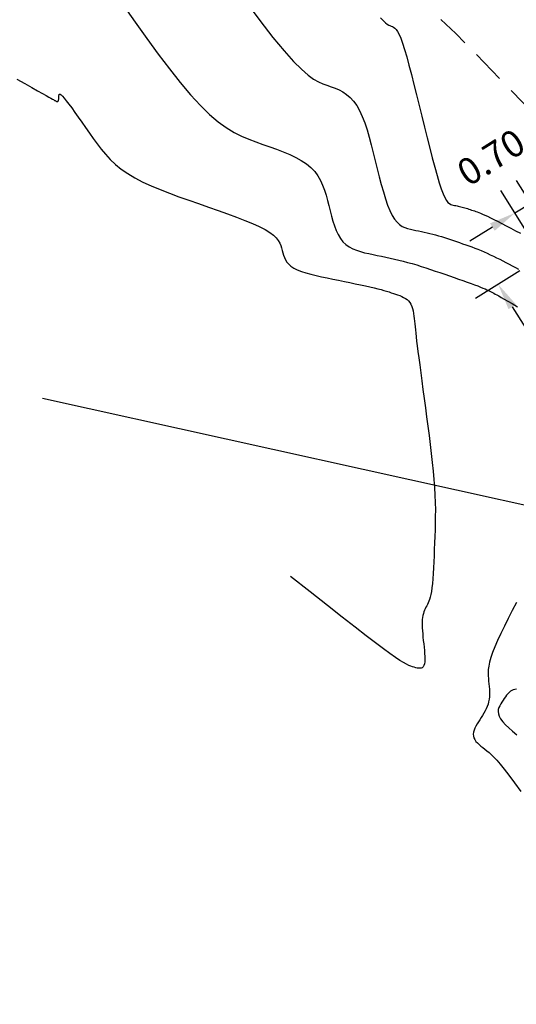
# Model space of a CAD drawing. Units: metres. Extents: x 184800 to 192335, y 8942600 to 8944000.
# Drawn here: x 187565 to 187584, y 8942905 to 8942942 of the extents above; entities that cross this region are included whole.
import ezdxf

# ---------------------------------------------------------------- set-up
doc = ezdxf.new("R2010")
doc.units = ezdxf.units.M
doc.linetypes.add('DASHED', pattern=[0.75, 0.5, -0.25])
for name, color, linetype in [('CNIVEL_M', 18, 'Continuous'), ('CNIVEL_S', 36, 'Continuous'), ('D-ACOTADO', 2, 'Continuous'), ('EJE QDA', 7, 'Continuous'), ('TROCHA', 8, 'Continuous')]:
    doc.layers.add(name, color=color, linetype=linetype)
doc.styles.add('01COTAS', font='romans.shx')
doc.dimstyles.new('DIM-500-PLANTA', dxfattribs={"dimscale": 0.5, "dimtxt": 2, "dimasz": 2, "dimexe": 2, "dimexo": 2, "dimgap": 1, "dimtad": 1, "dimzin": 1, "dimdsep": 46, "dimtxsty": '01COTAS', "dimcen": 25, "dimclrd": 9, "dimclre": 9, "dimclrt": 7, "dimadec": 0, "dimazin": 0, "dimtfac": 1, "dimtmove": 2, "dimatfit": 3, "dimfxl": 0, "dimtolj": 1, "dimtzin": 0, "dimarcsym": 0})

# ---------------------------------------------------------------- blocks, each defined once
blk = doc.blocks.new('*D15')
at = {"layer": 'D-ACOTADO', "color": 9, "lineweight": -2}
for p, q in [((187585.148, 8942935.493), (187585.995, 8942936.025)), ((187584.798, 8942934.169), (187583.769, 8942935.809)), ((187584.205, 8942933.797), (187583.176, 8942935.437)), ((187583.708, 8942934.59), (187584.301, 8942934.962)), ((187582.861, 8942934.058), (187582.014, 8942933.527))]:
    blk.add_line(p, q, dxfattribs=at)
at = {"layer": 'D-ACOTADO', "color": 9}
for points in [[(187585.059, 8942935.635), (187585.236, 8942935.352), (187584.301, 8942934.962)], [(187582.772, 8942934.199), (187582.949, 8942933.917), (187583.708, 8942934.59)]]:
    blk.add_solid(points, dxfattribs=at)
at = {"layer": 'Defpoints', "color": 0}
for p in [(187584.301, 8942934.962), (187585.33, 8942933.322), (187584.737, 8942932.95)]:
    blk.add_point(p, dxfattribs=at)
at = {"layer": 'D-ACOTADO', "color": 7, "insert": (187582.808, 8942936.682), "char_height": 1, "attachment_point": 5, "rotation": 32.1139, "style": '01COTAS'}
blk.add_mtext('\\A1;0.70', dxfattribs=at)
blk = doc.blocks.new('*D16')
at = {"layer": 'D-ACOTADO', "color": 9, "lineweight": -2}
for p, q in [((187583.89, 8942932.418), (187582.23, 8942931.376)), ((187583.609, 8942931.061), (187603.81, 8942898.875)), ((187605.154, 8942898.538), (187603.494, 8942897.496))]:
    blk.add_line(p, q, dxfattribs=at)
at = {"layer": 'D-ACOTADO', "color": 9}
for points in [[(187583.75, 8942931.149), (187583.467, 8942930.972), (187583.077, 8942931.908)], [(187603.951, 8942898.964), (187603.668, 8942898.786), (187604.341, 8942898.028)]]:
    blk.add_solid(points, dxfattribs=at)
at = {"layer": 'Defpoints', "color": 0}
for p in [(187584.737, 8942932.95), (187606.001, 8942899.07), (187604.341, 8942898.028)]:
    blk.add_point(p, dxfattribs=at)
at = {"layer": 'D-ACOTADO', "color": 7, "insert": (187594.556, 8942915.5), "char_height": 1, "attachment_point": 5, "rotation": 302.1139, "style": '01COTAS'}
blk.add_mtext('\\A1;40.00', dxfattribs=at)

msp = doc.modelspace()

# ---------------------------------------------------------------- linework, layer by layer
at = {"layer": 'CNIVEL_M'}
for points in [[(187568.983, 8942942.396), (187569.43, 8942941.762), (187569.871, 8942941.146), (187570.303, 8942940.555), (187570.724, 8942940), (187571.13, 8942939.487), (187571.518, 8942939.026), (187571.885, 8942938.626), (187572.23, 8942938.292), (187572.554, 8942938.018), (187572.86, 8942937.797), (187573.152, 8942937.618), (187573.432, 8942937.474), (187573.703, 8942937.357), (187573.968, 8942937.256), (187574.23, 8942937.164), (187574.491, 8942937.073), (187574.749, 8942936.98), (187575, 8942936.885), (187575.241, 8942936.784), (187575.468, 8942936.676), (187575.679, 8942936.56), (187575.871, 8942936.435), (187576.038, 8942936.297), (187576.181, 8942936.147), (187576.299, 8942935.985), (187576.398, 8942935.813), (187576.481, 8942935.633), (187576.55, 8942935.446), (187576.609, 8942935.254), (187576.661, 8942935.059), (187576.71, 8942934.863), (187576.758, 8942934.666), (187576.809, 8942934.472), (187576.863, 8942934.283), (187576.922, 8942934.102), (187576.988, 8942933.931), (187577.063, 8942933.773), (187577.148, 8942933.63), (187577.245, 8942933.506), (187577.356, 8942933.401), (187577.479, 8942933.314), (187577.612, 8942933.243), (187577.754, 8942933.185), (187577.903, 8942933.136), (187578.057, 8942933.096), (187578.215, 8942933.061), (187578.374, 8942933.028), (187578.534, 8942932.996), (187578.694, 8942932.963), (187578.854, 8942932.93), (187579.016, 8942932.895), (187579.178, 8942932.858), (187579.342, 8942932.819), (187579.507, 8942932.777), (187579.675, 8942932.732), (187579.844, 8942932.684), (187580.015, 8942932.633), (187580.188, 8942932.579), (187580.363, 8942932.523), (187580.538, 8942932.464), (187580.714, 8942932.405), (187580.891, 8942932.345), (187581.068, 8942932.284), (187581.245, 8942932.223), (187581.419, 8942932.163), (187581.59, 8942932.104), (187581.755, 8942932.047), (187581.911, 8942931.991), (187582.058, 8942931.939), (187582.192, 8942931.89), (187582.312, 8942931.845), (187582.417, 8942931.804), (187582.507, 8942931.767), (187582.586, 8942931.733), (187582.654, 8942931.702), (187582.715, 8942931.674), (187582.769, 8942931.647), (187582.819, 8942931.621), (187582.867, 8942931.596), (187582.916, 8942931.57), (187582.969, 8942931.542), (187583.03, 8942931.509), (187583.103, 8942931.468), (187583.194, 8942931.417), (187583.305, 8942931.354), (187583.441, 8942931.276), (187583.607, 8942931.181), (187583.805, 8942931.066)], [(187583.768, 8942919.949), (187583.609, 8942919.645), (187583.456, 8942919.347), (187583.311, 8942919.059), (187583.176, 8942918.784), (187583.055, 8942918.525), (187582.951, 8942918.285), (187582.865, 8942918.069), (187582.799, 8942917.877), (187582.753, 8942917.709), (187582.723, 8942917.56), (187582.706, 8942917.427), (187582.7, 8942917.307), (187582.702, 8942917.197), (187582.709, 8942917.093), (187582.719, 8942916.993), (187582.729, 8942916.893), (187582.739, 8942916.794), (187582.746, 8942916.695), (187582.751, 8942916.597), (187582.751, 8942916.5), (187582.747, 8942916.405), (187582.737, 8942916.311), (187582.72, 8942916.22), (187582.696, 8942916.13), (187582.665, 8942916.043), (187582.628, 8942915.957), (187582.586, 8942915.873), (187582.54, 8942915.79), (187582.492, 8942915.708), (187582.441, 8942915.627), (187582.39, 8942915.545), (187582.339, 8942915.464), (187582.289, 8942915.384), (187582.244, 8942915.304), (187582.204, 8942915.225), (187582.173, 8942915.147), (187582.151, 8942915.072), (187582.142, 8942914.998), (187582.146, 8942914.928), (187582.165, 8942914.86), (187582.198, 8942914.794), (187582.244, 8942914.731), (187582.299, 8942914.67), (187582.362, 8942914.61), (187582.43, 8942914.552), (187582.503, 8942914.494), (187582.578, 8942914.436), (187582.654, 8942914.378), (187582.733, 8942914.313), (187582.82, 8942914.237), (187582.917, 8942914.141), (187583.028, 8942914.022), (187583.157, 8942913.872), (187583.307, 8942913.685), (187583.482, 8942913.456), (187583.686, 8942913.177), (187583.924, 8942912.842)]]:
    msp.add_lwpolyline(points, dxfattribs=at)
at = {"layer": 'CNIVEL_S'}
for points in [[(187573.563, 8942942.559), (187574.121, 8942941.816), (187574.613, 8942941.186), (187575.033, 8942940.679), (187575.386, 8942940.285), (187575.682, 8942939.988), (187575.931, 8942939.771), (187576.142, 8942939.619), (187576.325, 8942939.515), (187576.489, 8942939.443), (187576.643, 8942939.388), (187576.796, 8942939.334), (187576.947, 8942939.277), (187577.096, 8942939.212), (187577.241, 8942939.135), (187577.381, 8942939.042), (187577.515, 8942938.93), (187577.642, 8942938.795), (187577.76, 8942938.632), (187577.869, 8942938.439), (187577.969, 8942938.219), (187578.062, 8942937.976), (187578.149, 8942937.713), (187578.231, 8942937.434), (187578.309, 8942937.144), (187578.385, 8942936.846), (187578.459, 8942936.544), (187578.534, 8942936.242), (187578.609, 8942935.944), (187578.684, 8942935.655), (187578.762, 8942935.38), (187578.84, 8942935.122), (187578.922, 8942934.886), (187579.006, 8942934.677), (187579.093, 8942934.498), (187579.183, 8942934.353), (187579.277, 8942934.239), (187579.374, 8942934.152), (187579.473, 8942934.086), (187579.573, 8942934.038), (187579.675, 8942934.003), (187579.778, 8942933.977), (187579.882, 8942933.955), (187579.985, 8942933.935), (187580.089, 8942933.913), (187580.193, 8942933.892), (187580.297, 8942933.869), (187580.403, 8942933.845), (187580.509, 8942933.82), (187580.616, 8942933.793), (187580.724, 8942933.764), (187580.834, 8942933.733), (187580.945, 8942933.699), (187581.057, 8942933.664), (187581.17, 8942933.628), (187581.284, 8942933.59), (187581.398, 8942933.552), (187581.512, 8942933.513), (187581.627, 8942933.473), (187581.742, 8942933.434), (187581.857, 8942933.394), (187581.971, 8942933.353), (187582.086, 8942933.312), (187582.202, 8942933.269), (187582.317, 8942933.224), (187582.433, 8942933.177), (187582.549, 8942933.128), (187582.665, 8942933.076), (187582.782, 8942933.021), (187582.899, 8942932.964), (187583.016, 8942932.906), (187583.134, 8942932.846), (187583.251, 8942932.785), (187583.369, 8942932.723), (187583.487, 8942932.661), (187583.605, 8942932.599), (187583.724, 8942932.536), (187583.846, 8942932.471)], [(187578.656, 8942941.926), (187578.758, 8942941.817), (187578.84, 8942941.739), (187578.908, 8942941.685), (187578.964, 8942941.65), (187579.012, 8942941.628), (187579.056, 8942941.612), (187579.1, 8942941.596), (187579.145, 8942941.573), (187579.192, 8942941.539), (187579.241, 8942941.486), (187579.294, 8942941.408), (187579.351, 8942941.3), (187579.414, 8942941.154), (187579.482, 8942940.966), (187579.558, 8942940.731), (187579.639, 8942940.453), (187579.726, 8942940.138), (187579.818, 8942939.792), (187579.912, 8942939.422), (187580.01, 8942939.033), (187580.109, 8942938.632), (187580.209, 8942938.225), (187580.309, 8942937.817), (187580.408, 8942937.417), (187580.506, 8942937.028), (187580.601, 8942936.658), (187580.693, 8942936.313), (187580.781, 8942936), (187580.863, 8942935.723), (187580.94, 8942935.491), (187581.011, 8942935.306), (187581.076, 8942935.164), (187581.135, 8942935.06), (187581.191, 8942934.987), (187581.243, 8942934.939), (187581.293, 8942934.91), (187581.342, 8942934.893), (187581.389, 8942934.883), (187581.436, 8942934.873), (187581.484, 8942934.864), (187581.531, 8942934.854), (187581.579, 8942934.843), (187581.627, 8942934.832), (187581.675, 8942934.821), (187581.724, 8942934.808), (187581.774, 8942934.795), (187581.824, 8942934.781), (187581.875, 8942934.766), (187581.926, 8942934.75), (187581.977, 8942934.733), (187582.029, 8942934.716), (187582.081, 8942934.698), (187582.134, 8942934.68), (187582.186, 8942934.663), (187582.239, 8942934.644), (187582.294, 8942934.625), (187582.353, 8942934.603), (187582.418, 8942934.577), (187582.492, 8942934.546), (187582.577, 8942934.509), (187582.674, 8942934.464), (187582.786, 8942934.411), (187582.914, 8942934.347), (187583.057, 8942934.275), (187583.212, 8942934.195), (187583.378, 8942934.109), (187583.553, 8942934.018), (187583.734, 8942933.923), (187583.919, 8942933.826)], [(187564.986, 8942939.62), (187565.282, 8942939.454), (187565.545, 8942939.306), (187565.767, 8942939.181), (187565.946, 8942939.081), (187566.086, 8942939.002), (187566.191, 8942938.943), (187566.268, 8942938.899), (187566.322, 8942938.868), (187566.36, 8942938.847), (187566.386, 8942938.832), (187566.406, 8942938.82), (187566.426, 8942938.809), (187566.445, 8942938.799), (187566.463, 8942938.789), (187566.481, 8942938.782), (187566.497, 8942938.778), (187566.513, 8942938.776), (187566.526, 8942938.779), (187566.537, 8942938.786), (187566.546, 8942938.798), (187566.553, 8942938.815), (187566.558, 8942938.836), (187566.562, 8942938.86), (187566.565, 8942938.886), (187566.566, 8942938.915), (187566.567, 8942938.945), (187566.568, 8942938.975), (187566.569, 8942939.005), (187566.573, 8942939.032), (187566.581, 8942939.051), (187566.595, 8942939.059), (187566.618, 8942939.052), (187566.653, 8942939.028), (187566.7, 8942938.981), (187566.763, 8942938.908), (187566.843, 8942938.808), (187566.939, 8942938.682), (187567.048, 8942938.534), (187567.168, 8942938.368), (187567.296, 8942938.187), (187567.432, 8942937.995), (187567.572, 8942937.796), (187567.714, 8942937.593), (187567.856, 8942937.39), (187568.003, 8942937.188), (187568.157, 8942936.988), (187568.321, 8942936.792), (187568.5, 8942936.601), (187568.696, 8942936.415), (187568.914, 8942936.237), (187569.157, 8942936.066), (187569.427, 8942935.905), (187569.722, 8942935.752), (187570.038, 8942935.606), (187570.372, 8942935.466), (187570.721, 8942935.33), (187571.08, 8942935.198), (187571.446, 8942935.068), (187571.816, 8942934.94), (187572.186, 8942934.812), (187572.55, 8942934.684), (187572.903, 8942934.558), (187573.24, 8942934.433), (187573.556, 8942934.31), (187573.844, 8942934.191), (187574.099, 8942934.075), (187574.316, 8942933.963), (187574.492, 8942933.855), (187574.629, 8942933.751), (187574.734, 8942933.651), (187574.812, 8942933.554), (187574.868, 8942933.459), (187574.908, 8942933.365), (187574.937, 8942933.273), (187574.96, 8942933.181), (187574.983, 8942933.09), (187575.009, 8942932.999), (187575.041, 8942932.91), (187575.082, 8942932.823), (187575.135, 8942932.74), (187575.204, 8942932.659), (187575.29, 8942932.584), (187575.398, 8942932.513), (187575.528, 8942932.449), (187575.68, 8942932.389), (187575.85, 8942932.334), (187576.036, 8942932.283), (187576.233, 8942932.235), (187576.439, 8942932.189), (187576.651, 8942932.145), (187576.867, 8942932.101), (187577.082, 8942932.058), (187577.296, 8942932.014), (187577.505, 8942931.972), (187577.707, 8942931.93), (187577.901, 8942931.889), (187578.085, 8942931.849), (187578.255, 8942931.811), (187578.411, 8942931.775), (187578.55, 8942931.741), (187578.674, 8942931.708), (187578.785, 8942931.677), (187578.885, 8942931.648), (187578.977, 8942931.619), (187579.062, 8942931.591), (187579.143, 8942931.564), (187579.222, 8942931.537), (187579.3, 8942931.51), (187579.378, 8942931.481), (187579.453, 8942931.451), (187579.525, 8942931.417), (187579.592, 8942931.378), (187579.655, 8942931.334), (187579.711, 8942931.282), (187579.759, 8942931.223), (187579.799, 8942931.155), (187579.832, 8942931.079), (187579.859, 8942930.996), (187579.88, 8942930.907), (187579.896, 8942930.813), (187579.91, 8942930.716), (187579.922, 8942930.617), (187579.932, 8942930.517), (187579.942, 8942930.416), (187579.953, 8942930.311), (187579.965, 8942930.198), (187579.979, 8942930.073), (187579.995, 8942929.933), (187580.014, 8942929.774), (187580.036, 8942929.591), (187580.062, 8942929.382), (187580.093, 8942929.142), (187580.128, 8942928.875), (187580.166, 8942928.585), (187580.207, 8942928.276), (187580.25, 8942927.951), (187580.295, 8942927.614), (187580.341, 8942927.27), (187580.388, 8942926.921), (187580.434, 8942926.573), (187580.48, 8942926.226), (187580.524, 8942925.882), (187580.565, 8942925.544), (187580.603, 8942925.211), (187580.637, 8942924.888), (187580.665, 8942924.574), (187580.687, 8942924.272), (187580.702, 8942923.982), (187580.712, 8942923.704), (187580.716, 8942923.436), (187580.715, 8942923.176), (187580.711, 8942922.923), (187580.705, 8942922.675), (187580.697, 8942922.43), (187580.688, 8942922.187), (187580.678, 8942921.945), (187580.669, 8942921.706), (187580.658, 8942921.472), (187580.647, 8942921.248), (187580.635, 8942921.035), (187580.622, 8942920.837), (187580.606, 8942920.657), (187580.589, 8942920.498), (187580.569, 8942920.362), (187580.548, 8942920.246), (187580.525, 8942920.149), (187580.5, 8942920.066), (187580.474, 8942919.995), (187580.447, 8942919.933), (187580.42, 8942919.877), (187580.392, 8942919.823), (187580.365, 8942919.771), (187580.338, 8942919.717), (187580.312, 8942919.66), (187580.289, 8942919.601), (187580.268, 8942919.536), (187580.25, 8942919.466), (187580.236, 8942919.39), (187580.226, 8942919.305), (187580.221, 8942919.211), (187580.221, 8942919.109), (187580.225, 8942919.001), (187580.231, 8942918.886), (187580.241, 8942918.768), (187580.252, 8942918.645), (187580.264, 8942918.521), (187580.278, 8942918.395), (187580.291, 8942918.269), (187580.303, 8942918.146), (187580.312, 8942918.027), (187580.319, 8942917.915), (187580.321, 8942917.812), (187580.317, 8942917.719), (187580.307, 8942917.64), (187580.289, 8942917.577), (187580.262, 8942917.53), (187580.227, 8942917.499), (187580.186, 8942917.481), (187580.139, 8942917.475), (187580.088, 8942917.477), (187580.034, 8942917.486), (187579.977, 8942917.499), (187579.919, 8942917.515), (187579.86, 8942917.531), (187579.796, 8942917.553), (187579.722, 8942917.583), (187579.631, 8942917.627), (187579.52, 8942917.689), (187579.383, 8942917.774), (187579.215, 8942917.886), (187579.01, 8942918.031), (187578.763, 8942918.211), (187578.467, 8942918.434), (187578.116, 8942918.702), (187577.702, 8942919.023), (187577.218, 8942919.4), (187576.657, 8942919.838), (187576.012, 8942920.344), (187575.276, 8942920.921)], [(187583.761, 8942916.69), (187583.702, 8942916.683), (187583.646, 8942916.669), (187583.592, 8942916.645), (187583.54, 8942916.613), (187583.49, 8942916.571), (187583.442, 8942916.522), (187583.396, 8942916.467), (187583.351, 8942916.407), (187583.306, 8942916.343), (187583.263, 8942916.276), (187583.219, 8942916.208), (187583.177, 8942916.14), (187583.138, 8942916.071), (187583.105, 8942916), (187583.083, 8942915.925), (187583.075, 8942915.847), (187583.084, 8942915.762), (187583.114, 8942915.672), (187583.169, 8942915.574), (187583.249, 8942915.468), (187583.354, 8942915.355), (187583.479, 8942915.235), (187583.622, 8942915.11), (187583.779, 8942914.98)]]:
    msp.add_lwpolyline(points, dxfattribs=at)
at = {"layer": 'EJE QDA'}
msp.add_lwpolyline([(187606.085, 8942915.05), (187593.561, 8942921.507), (187565.953, 8942927.614)], dxfattribs=at)
at = {"layer": 'TROCHA', "linetype": 'DASHED', "ltscale": 2.5, "flags": 128}
msp.add_lwpolyline([(189954.136, 8943275.54), (189948.429, 8943273.457), (189942.64, 8943270.256), (189938.243, 8943266.961), (189933.835, 8943264.588), (189929.047, 8943261.154), (189924.636, 8943259.014), (189917.759, 8943255.684), (189914.336, 8943255.314), (189903.299, 8943253.867), (189893.557, 8943252.917), (189891.193, 8943253.729), (189882.72, 8943253.054), (189879.016, 8943253.517), (189872.103, 8943253.06), (189866.637, 8943253.39), (189861.664, 8943252.489), (189855.821, 8943252.856), (189851.024, 8943251.809), (189841.909, 8943251.935), (189832.137, 8943251.77), (189832.137, 8943251.77), (189825.275, 8943254.628), (189819.532, 8943254.175), (189814.185, 8943256.585), (189801.447, 8943259.405), (189790.953, 8943262.577), (189779.351, 8943266.179), (189768.768, 8943268.002), (189756.722, 8943264.125), (189744.756, 8943262.704), (189734.574, 8943260.974), (189726.306, 8943260.354), (189718.358, 8943262.17), (189705.481, 8943265.082), (189694.11, 8943271.153), (189681.518, 8943278.541), (189673.681, 8943283.659), (189667.112, 8943286.956), (189656.308, 8943288.126), (189645.116, 8943289.835), (189642.175, 8943291.735), (189630.303, 8943294.512), (189616.055, 8943293.259), (189601.678, 8943291.644), (189587.373, 8943290.131), (189573.933, 8943285.119), (189560.418, 8943281.247), (189549.2, 8943279.063), (189535.341, 8943276.075), (189525.886, 8943274.31), (189513.419, 8943272.797), (189505.363, 8943271.914), (189494.067, 8943273.382), (189482.629, 8943275.296), (189471.601, 8943278.545), (189461.263, 8943283.06), (189449.763, 8943288.608), (189437.048, 8943293.84), (189424.3, 8943298.792), (189413.029, 8943298.944), (189403.692, 8943297.139), (189392.07, 8943292.895), (189379.087, 8943291.939), (189367.93, 8943295.342), (189356.4, 8943296.235), (189352.158, 8943296.785), (189341.635, 8943297.978), (189328.571, 8943300.351), (189318.305, 8943303.009), (189306.228, 8943308.318), (189302.842, 8943308.364), (189297.849, 8943310.641), (189295.233, 8943315.805), (189289.02, 8943323.4), (189287.996, 8943327.034), (189284.362, 8943331.935), (189282.113, 8943337.66), (189276.224, 8943347.876), (189269.932, 8943358.275), (189264.387, 8943368.097), (189258.252, 8943378.351), (189250.467, 8943388.527), (189242.962, 8943397.502), (189236.112, 8943409.014), (189226.098, 8943418.395), (189215.242, 8943425.201), (189205.617, 8943430.811), (189196.599, 8943437.282), (189186.779, 8943444.222), (189169.526, 8943452.221), (189159.206, 8943454.559), (189149.934, 8943456.171), (189137.706, 8943455.084), (189126.326, 8943457.123), (189121.164, 8943457.866), (189115.277, 8943459.692), (189109.87, 8943461.19), (189106.149, 8943462.834), (189099.449, 8943464.639), (189087.884, 8943468.914), (189078.658, 8943470.646), (189070.309, 8943469.981), (189060.077, 8943471.426), (189047.522, 8943473.016), (189035.37, 8943473.265), (189025.348, 8943470.525), (189013.731, 8943468.625), (189003.789, 8943467.095), (188994.084, 8943465.601), (188987.441, 8943466.698), (188977.421, 8943468.393), (188967.708, 8943470.371), (188957.367, 8943473.215), (188946.932, 8943476.77), (188937.894, 8943481.067), (188935.162, 8943481.992), (188925.534, 8943491.388), (188909.294, 8943506.672), (188898.599, 8943516.968), (188885.123, 8943529.345), (188872.715, 8943541.155), (188863.721, 8943545.608), (188852.932, 8943549.584), (188843.579, 8943554.305), (188834.862, 8943556.039), (188828.977, 8943557.362), (188820.136, 8943559.383), (188812.894, 8943560.669), (188809.373, 8943561.057), (188804.185, 8943562.298), (188799.546, 8943562.597), (188795.73, 8943563.403), (188790.543, 8943563.203), (188782.137, 8943562.868), (188778.488, 8943563.224), (188770.682, 8943561.704), (188763.261, 8943560.391), (188757.449, 8943557.962), (188748.603, 8943552.913), (188741.147, 8943547.412), (188733.914, 8943540.617), (188725.019, 8943535.754), (188717.278, 8943530.956), (188708.24, 8943524.707), (188699.032, 8943520.876), (188690.325, 8943516.463), (188682.299, 8943512.225), (188673.632, 8943508.236), (188672.322, 8943506.317), (188662.232, 8943500.283), (188651.938, 8943492.859), (188643.601, 8943484.778), (188636.151, 8943476.966), (188629.618, 8943470.124), (188622.062, 8943462.284), (188616.161, 8943455.042), (188610.304, 8943444.972), (188602.202, 8943430.874), (188600.76, 8943427.412), (188597.107, 8943422.348), (188591.638, 8943414.774), (188586.724, 8943406.625), (188581.66, 8943398.25), (188575.87, 8943390.328), (188570.343, 8943382.188), (188563.775, 8943375.188), (188561.326, 8943371.299), (188557.398, 8943367.792), (188553.492, 8943363.733), (188549.151, 8943361.38), (188542.636, 8943357.507), (188527.128, 8943348.632), (188517.866, 8943341.882), (188514.764, 8943339.44), (188509.781, 8943336.414), (188501.046, 8943329.712), (188491.872, 8943322.975), (188484.105, 8943316.625), (188474.059, 8943307.863), (188462.41, 8943299.063), (188453.619, 8943291.835), (188441.887, 8943283.452), (188433.087, 8943271.687), (188428.188, 8943261.278), (188426.881, 8943246.273), (188426.177, 8943233.47), (188424.301, 8943222.371), (188422.908, 8943216.545), (188420.486, 8943213.18), (188415.103, 8943205.446), (188407.703, 8943199.846), (188403.774, 8943196.699), (188399.607, 8943195.123), (188390.155, 8943188.005), (188387.27, 8943183.558), (188387.534, 8943174.312), (188390.403, 8943168.934), (188398.06, 8943162.585), (188404.222, 8943157.888), (188405.604, 8943154.836), (188405.468, 8943152.948), (188403.05, 8943148.695), (188396.892, 8943142.541), (188386.155, 8943132.917), (188378.892, 8943126.764), (188372.081, 8943120.821), (188368.38, 8943115.691), (188367.421, 8943106.459), (188367.774, 8943100.486), (188368.144, 8943091.197), (188368.072, 8943082.411), (188367.779, 8943073.492), (188366.245, 8943065.272), (188365.646, 8943061.948), (188364.042, 8943056.632), (188360.156, 8943050.911), (188358.085, 8943049.226), (188350.62, 8943043.1), (188349.854, 8943042.005), (188343.281, 8943037.624), (188339.12, 8943034.794), (188335.337, 8943031.651), (188329.447, 8943026.326), (188326.282, 8943023.375), (188320.627, 8943018.433), (188316.183, 8943015.383), (188311.877, 8943010.583), (188307.762, 8943007.587), (188299.6, 8942999.131), (188291.503, 8942988.742), (188283.009, 8942980.143), (188276.153, 8942975.217), (188274.232, 8942972.772), (188263.35, 8942964.28), (188251.583, 8942958.011), (188245.433, 8942953.601), (188241.299, 8942949.572), (188232.629, 8942944.132), (188221.538, 8942941.714), (188209.818, 8942944.351), (188196.654, 8942950.173), (188191.706, 8942952.936), (188181.93, 8942956.265), (188165.034, 8942955.693), (188157.156, 8942953.498), (188144.699, 8942951.649), (188136.565, 8942951.683), (188127.667, 8942951.64), (188118.525, 8942949.338), (188106.973, 8942944.038), (188096.201, 8942936.828), (188086.31, 8942930.811), (188077.23, 8942926.372), (188070.344, 8942923.196), (188062.213, 8942919.096), (188052.115, 8942913.245), (188034.009, 8942902.292), (188021.641, 8942894.021), (188013.239, 8942890.575), (188008.24, 8942886.934), (187988.833, 8942877.935), (187978.008, 8942871.503), (187965.825, 8942864.722), (187957.608, 8942860.365), (187949.444, 8942856.805), (187940.153, 8942854.321), (187934.449, 8942851.829), (187930.936, 8942851.277), (187923.064, 8942844.638), (187912.201, 8942832.739), (187904.184, 8942823.578), (187897.713, 8942817.48), (187892.291, 8942810.539), (187885.659, 8942802.998), (187882.736, 8942799.314), (187878.977, 8942796.687), (187874.764, 8942790.266), (187873.218, 8942789.082), (187865.426, 8942783.361), (187864.007, 8942782.181), (187858.676, 8942778.387), (187850.334, 8942774.616), (187848.667, 8942773.781), (187839.565, 8942772.497), (187834.165, 8942770.97), (187830.207, 8942771.827), (187826.081, 8942771.157), (187820.075, 8942771.678), (187809.997, 8942769.532), (187795.311, 8942766.215), (187785.662, 8942768.707), (187774.563, 8942770.875), (187766.291, 8942772.423), (187760.857, 8942774.883), (187750.096, 8942780.098), (187741.519, 8942784.287), (187733.526, 8942789.778), (187726.012, 8942795.839), (187717.649, 8942803.025), (187709.878, 8942811.642), (187700.438, 8942819.677), (187691.937, 8942826.315), (187680.924, 8942833.93), (187667.344, 8942839.587), (187654.36, 8942842.564), (187645.011, 8942848.091), (187634.202, 8942860.698), (187627.308, 8942869.507), (187620.699, 8942875.252), (187617.213, 8942880.356), (187616.96, 8942891.146), (187620.122, 8942895.768), (187626.193, 8942897.541), (187629.732, 8942900.095), (187631.56, 8942903.402), (187631.743, 8942906.661), (187630.949, 8942910.358), (187629.166, 8942917.198), (187624.03, 8942921.253), (187618.828, 8942924.641), (187610.625, 8942927.946), (187601.832, 8942931.005), (187594.267, 8942933.575), (187589.153, 8942933.429), (187581.485, 8942941.336), (187574.616, 8942947.719), (187566.546, 8942956.516), (187559.161, 8942966.365), (187546.341, 8942977.743), (187537.256, 8942983.205), (187528.148, 8942990.295), (187521.878, 8942995.86), (187515.017, 8943003.632), (187508.232, 8943012.725), (187501.565, 8943023.095), (187491.132, 8943034.674), (187485.53, 8943040.389), (187478.764, 8943046.377), (187473.44, 8943053.677), (187468.464, 8943060.046), (187461.921, 8943065.62), (187455.118, 8943071.512), (187447.768, 8943075.305), (187439.901, 8943078.024), (187431.717, 8943080.088), (187423.156, 8943082.927), (187414.247, 8943085.471), (187405.432, 8943088.522), (187396.517, 8943092.188), (187387.933, 8943096.535), (187381.227, 8943103.899), (187377.127, 8943112.783), (187374.886, 8943121.79), (187373.593, 8943130.669), (187372.199, 8943138.909), (187368.641, 8943144.95), (187364.928, 8943150.012), (187361.361, 8943152.43), (187357.629, 8943152.249), (187355.407, 8943148.807), (187357.019, 8943143.827), (187359.27, 8943139.89), (187362.945, 8943135.752), (187367.041, 8943131.001), (187369.807, 8943123.776), (187368.284, 8943115.268), (187360.395, 8943111.536), (187351.068, 8943113.209), (187344.108, 8943120.178), (187337.352, 8943128.154), (187329.976, 8943135.786), (187323.088, 8943143.877), (187315.818, 8943151.425), (187308.992, 8943158.995), (187301.592, 8943166.031), (187295.546, 8943173.948), (187291.947, 8943183.13), (187288.293, 8943190.81), (187283.665, 8943196.882), (187258.928, 8943222.381), (187252.572, 8943228.629), (187245.608, 8943234.277), (187238.711, 8943240.261), (187232.028, 8943247.496), (187226.626, 8943255.553), (187222.842, 8943263.032), (187217.598, 8943272.688), (187213.124, 8943281.771), (187209.008, 8943290.381), (187204.168, 8943297.953), (187197.555, 8943312.266), (187191.141, 8943322.568), (187187.465, 8943326.101), (187178.73, 8943334.365), (187171.645, 8943340.879), (187169.893, 8943342.269), (187165.052, 8943346.95), (187159.604, 8943351.1), (187158.926, 8943353.142), (187152.309, 8943359.928), (187149.888, 8943361.014), (187146.204, 8943366.956), (187141.719, 8943371.213), (187140.835, 8943373.867), (187136.321, 8943378.637), (187134.463, 8943380.264), (187133.135, 8943380.722), (187126.338, 8943384.44), (187120.734, 8943387.558), (187118.607, 8943388.391), (187109.707, 8943389.822), (187100.639, 8943395.089), (187094.657, 8943400.409), (187093.329, 8943401.979), (187088.984, 8943408.064), (187084.205, 8943415.95), (187079.158, 8943424.939), (187065.942, 8943440.461), (187058.284, 8943458.324), (187053.668, 8943467.276), (187049.262, 8943475.875), (187040.778, 8943490.139), (187035.451, 8943496.869), (187027.121, 8943503.75), (187025.323, 8943505.314), (187017.598, 8943512.645), (187016.711, 8943513.18), (187010.56, 8943519.756), (187007.213, 8943523.048), (187005.919, 8943524.411)], dxfattribs=at)

# ---------------------------------------------------------------- dimensions: what is measured, and where the dimension line sits
at = {"layer": 'D-ACOTADO'}
for p2, distance, picture, middle in [((187585.33, 8942933.322), 1.936, '*D15', (187582.808, 8942936.682)), ((187606.001, 8942899.07), -1.96, '*D16', (187594.556, 8942915.5))]:
    dim = msp.add_aligned_dim(p1=(187584.737, 8942932.95), p2=p2, distance=distance, dimstyle='DIM-500-PLANTA', dxfattribs=at)
    dim.commit()
    dim.dimension.update_dxf_attribs({"geometry": picture, "text_midpoint": middle})

doc.saveas('drawing.dxf')
